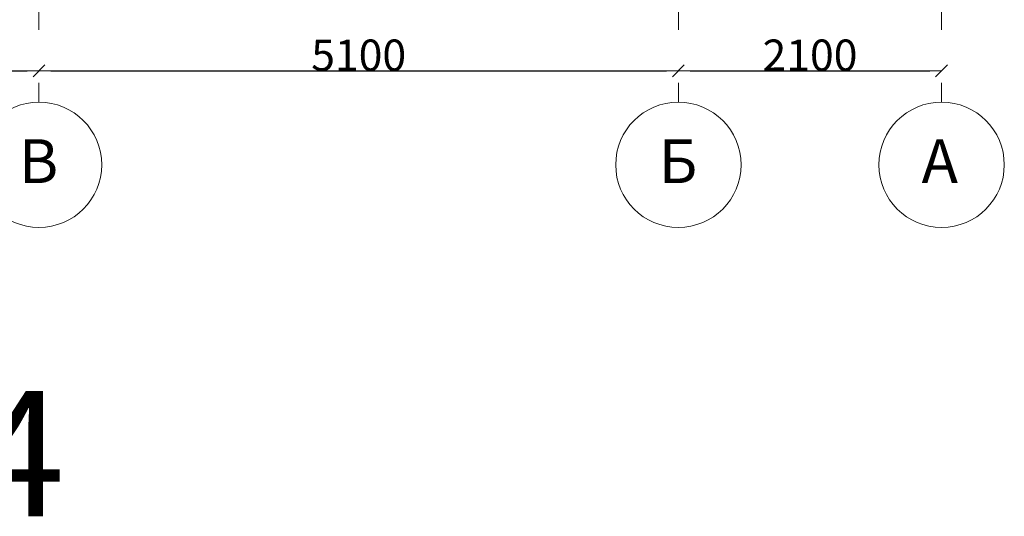
# Model space of a CAD drawing. Units: metres. Extents: x -8119246 to 3161185, y -1622581 to 951420.
# Drawn here: x -2323160 to -2315306, y 865234 to 869199 of the extents above; entities that cross this region are included whole.
import ezdxf
from ezdxf.enums import TextEntityAlignment as Align

# ---------------------------------------------------------------- set-up
doc = ezdxf.new("R2010")
doc.units = ezdxf.units.M
doc.header["$LTSCALE"] = 1.5
doc.header["$MEASUREMENT"] = 0
doc.linetypes.add('Штриховая', pattern=[564.444447, 282.222223, -282.222223])
doc.layers.get('0').update_dxf_attribs({"color": 250, "lineweight": 9})
doc.layers.add('Зоны_Ном._пера__1', color=7, linetype='Continuous', lineweight=13)
doc.layers.add('М1 - Конструктивный - Сетка_Ном._пера__2', color=8, linetype='Continuous', lineweight=15)
doc.layers.add('Измерение - Общий', color=7, linetype='Continuous')
doc.layers.add('М1 - Конструктивный - Сетка', color=7, linetype='Continuous')
doc.styles.get("Standard").update_dxf_attribs({"font": 'isocpeur.ttf'})
doc.dimstyles.new('СГЕНЕРИР_СТИЛЬ__8', dxfattribs={"dimtxt": 250, "dimasz": 95, "dimexe": 0.18, "dimexo": 0, "dimgap": 0.09, "dimtad": 1, "dimdec": 0, "dimzin": 0, "dimdsep": 46, "dimtxsty": 'Standard', "dimblk": 'ARROWHEAD_6', "dimblk1": 'ARROWHEAD_6', "dimblk2": 'ARROWHEAD_6', "dimcen": 0.09, "dimclrd": 7, "dimclre": 7, "dimclrt": 7, "dimadec": 0, "dimazin": 0, "dimtfac": 1, "dimtdec": 4, "dimtmove": 0, "dimatfit": 3, "dimfxl": 0, "dimtolj": 1, "dimtzin": 0, "dimarcsym": 0})

# ---------------------------------------------------------------- blocks, each defined once
blk = doc.blocks.new('Стандартный маркер сетки[17]', base_point=(-86431.1, 10000))
at = {"layer": 'М1 - Конструктивный - Сетка_Ном._пера__2', "linetype": 'Штриховая'}
blk.add_line((-86431.1, -3000), (-86431.1, -4000), dxfattribs=at)
at = {"layer": 'М1 - Конструктивный - Сетка_Ном._пера__2', "linetype": 'Continuous'}
blk.add_circle((-86431.1, -4500), 500, dxfattribs=at)
at = {"layer": 'М1 - Конструктивный - Сетка_Ном._пера__2'}
for tag, p in [('AC_MarkerText_1_1', (-86588.6, 10245)), ('AC_MarkerText_1_2', (-86588.6, -4755))]:
    blk.add_attdef(tag, text='', height=350, rotation=360, dxfattribs=at).set_placement(p, align=Align.BOTTOM_LEFT)
blk = doc.blocks.new('Стандартный маркер сетки[18]', base_point=(-84331.1, 10000))
at = {"layer": 'М1 - Конструктивный - Сетка_Ном._пера__2', "linetype": 'Штриховая'}
blk.add_line((-84331.1, -3000), (-84331.1, -4000), dxfattribs=at)
at = {"layer": 'М1 - Конструктивный - Сетка_Ном._пера__2', "linetype": 'Continuous'}
blk.add_circle((-84331.1, -4500), 500, dxfattribs=at)
at = {"layer": 'М1 - Конструктивный - Сетка_Ном._пера__2'}
for tag, p in [('AC_MarkerText_1_1', (-84491.2, 10245)), ('AC_MarkerText_1_2', (-84491.2, -4755))]:
    blk.add_attdef(tag, text='', height=350, rotation=360, dxfattribs=at).set_placement(p, align=Align.BOTTOM_LEFT)
blk = doc.blocks.new('Стандартный маркер сетки[19]', base_point=(-91531.1, 10000))
at = {"layer": 'М1 - Конструктивный - Сетка_Ном._пера__2', "linetype": 'Штриховая'}
blk.add_line((-91531.1, -3000), (-91531.1, -4000), dxfattribs=at)
at = {"layer": 'М1 - Конструктивный - Сетка_Ном._пера__2', "linetype": 'Continuous'}
blk.add_circle((-91531.1, -4500), 500, dxfattribs=at)
at = {"layer": 'М1 - Конструктивный - Сетка_Ном._пера__2'}
for tag, p in [('AC_MarkerText_1_1', (-91691.2, 10245)), ('AC_MarkerText_1_2', (-91691.2, -4755))]:
    blk.add_attdef(tag, text='', height=350, rotation=360, dxfattribs=at).set_placement(p, align=Align.BOTTOM_LEFT)
blk = doc.blocks.new('ARROWHEAD_6')
at = {"color": 0, "linetype": 'Continuous', "lineweight": 0}
for p, q in [((0, 0), (-1, 0)), ((-0.5, -0.5), (0.5, 0.5))]:
    blk.add_line(p, q, dxfattribs=at)
blk = doc.blocks.new('*D442')
at = {"layer": 'Defpoints', "color": 0, "linetype": 'Continuous', "lineweight": 0}
for p in [(-2327206.4, 868790.1), (-2323006.4, 868790.1), (-2323006.4, 868790.1)]:
    blk.add_point(p, dxfattribs=at)
at = {"layer": 'Измерение - Общий', "color": 7, "linetype": 'Continuous', "lineweight": -2}
for p, q in [((-2327206.4, 868790.1), (-2327206.4, 868790.3)), ((-2327111.4, 868790.1), (-2323101.4, 868790.1)), ((-2323006.4, 868790.1), (-2323006.4, 868790.3))]:
    blk.add_line(p, q, dxfattribs=at)
at = {"layer": 'Измерение - Общий', "color": 7, "linetype": 'Continuous', "lineweight": -2, "xscale": 95, "yscale": 95, "zscale": 95, "rotation": 180}
blk.add_blockref('ARROWHEAD_6', (-2327206.4, 868790.1), dxfattribs=at)
at = {"layer": 'Измерение - Общий', "color": 7, "linetype": 'Continuous', "lineweight": -2, "xscale": 95, "yscale": 95, "zscale": 95}
blk.add_blockref('ARROWHEAD_6', (-2323006.4, 868790.1), dxfattribs=at)
at = {"layer": 'Измерение - Общий', "color": 7, "linetype": 'Continuous', "insert": (-2325106.4, 868915.2), "char_height": 250, "attachment_point": 5}
blk.add_mtext('\\A1;4200', dxfattribs=at)
blk = doc.blocks.new('*D443')
at = {"layer": 'Defpoints', "color": 0, "linetype": 'Continuous', "lineweight": 0}
for p in [(-2323006.4, 868790.1), (-2317906.4, 868790.1), (-2317906.4, 868790.1)]:
    blk.add_point(p, dxfattribs=at)
at = {"layer": 'Измерение - Общий', "color": 7, "linetype": 'Continuous', "lineweight": -2}
for p, q in [((-2323006.4, 868790.1), (-2323006.4, 868790.3)), ((-2322911.4, 868790.1), (-2318001.4, 868790.1)), ((-2317906.4, 868790.1), (-2317906.4, 868790.3))]:
    blk.add_line(p, q, dxfattribs=at)
at = {"layer": 'Измерение - Общий', "color": 7, "linetype": 'Continuous', "lineweight": -2, "xscale": 95, "yscale": 95, "zscale": 95, "rotation": 180}
blk.add_blockref('ARROWHEAD_6', (-2323006.4, 868790.1), dxfattribs=at)
at = {"layer": 'Измерение - Общий', "color": 7, "linetype": 'Continuous', "lineweight": -2, "xscale": 95, "yscale": 95, "zscale": 95}
blk.add_blockref('ARROWHEAD_6', (-2317906.4, 868790.1), dxfattribs=at)
at = {"layer": 'Измерение - Общий', "color": 7, "linetype": 'Continuous', "insert": (-2320456.4, 868915.2), "char_height": 250, "attachment_point": 5}
blk.add_mtext('\\A1;5100', dxfattribs=at)
blk = doc.blocks.new('*D444')
at = {"layer": 'Defpoints', "color": 0, "linetype": 'Continuous', "lineweight": 0}
for p in [(-2317906.4, 868790.1), (-2315806.4, 868790.1), (-2315806.4, 868790.1)]:
    blk.add_point(p, dxfattribs=at)
at = {"layer": 'Измерение - Общий', "color": 7, "linetype": 'Continuous', "lineweight": -2}
for p, q in [((-2317906.4, 868790.1), (-2317906.4, 868790.3)), ((-2317811.4, 868790.1), (-2315901.4, 868790.1)), ((-2315806.4, 868790.1), (-2315806.4, 868790.3))]:
    blk.add_line(p, q, dxfattribs=at)
at = {"layer": 'Измерение - Общий', "color": 7, "linetype": 'Continuous', "lineweight": -2, "xscale": 95, "yscale": 95, "zscale": 95, "rotation": 180}
blk.add_blockref('ARROWHEAD_6', (-2317906.4, 868790.1), dxfattribs=at)
at = {"layer": 'Измерение - Общий', "color": 7, "linetype": 'Continuous', "lineweight": -2, "xscale": 95, "yscale": 95, "zscale": 95}
blk.add_blockref('ARROWHEAD_6', (-2315806.4, 868790.1), dxfattribs=at)
at = {"layer": 'Измерение - Общий', "color": 7, "linetype": 'Continuous', "insert": (-2316856.4, 868915.2), "char_height": 250, "attachment_point": 5}
blk.add_mtext('\\A1;2100', dxfattribs=at)

msp = doc.modelspace()

# ---------------------------------------------------------------- block references
at = {"layer": 'М1 - Конструктивный - Сетка', "color": 8, "linetype": 'Continuous', "lineweight": 15}
ref = msp.add_blockref('Стандартный маркер сетки[19]', (-2323006.35941, 882540.20936), dxfattribs=at)
ref.add_attrib('AC_MarkerText_1', 'В', dxfattribs={"layer": 'М1 - Конструктивный - Сетка_Ном._пера__2', "color": 8, "linetype": 'Continuous', "lineweight": 15, "height": 350, "rotation": 360}).set_placement((-2323166.43786, 867785.20941), align=Align.BOTTOM_LEFT)
ref = msp.add_blockref('Стандартный маркер сетки[17]', (-2317906.35941, 882540.20936), dxfattribs=at)
ref.add_attrib('AC_MarkerText_1', 'Б', dxfattribs={"layer": 'М1 - Конструктивный - Сетка_Ном._пера__2', "color": 8, "linetype": 'Continuous', "lineweight": 15, "height": 350, "rotation": 360}).set_placement((-2318063.85955, 867785.20941), align=Align.BOTTOM_LEFT)
ref = msp.add_blockref('Стандартный маркер сетки[18]', (-2315806.35941, 882540.20936), dxfattribs=at)
ref.add_attrib('AC_MarkerText_1', 'А', dxfattribs={"layer": 'М1 - Конструктивный - Сетка_Ном._пера__2', "color": 8, "linetype": 'Continuous', "lineweight": 15, "height": 350, "rotation": 360}).set_placement((-2315966.43786, 867785.20941), align=Align.BOTTOM_LEFT)

# ---------------------------------------------------------------- texts
at = {"layer": 'Зоны_Ном._пера__1', "linetype": 'Continuous', "insert": (-2324786.15625, 865604.02246), "char_height": 1000, "attachment_point": 4}
msp.add_mtext('{4-4}', dxfattribs=at)

# ---------------------------------------------------------------- dimensions: what is measured, and where the dimension line sits
at = {"layer": 'Измерение - Общий', "linetype": 'Continuous'}
for base, p1, p2, picture, middle in [((-2323006.35941, 868790.09678), (-2327206.35941, 868790.09678), (-2323006.35941, 868790.09678), '*D442', (-2325106.35941, 868915.18678)), ((-2317906.35941, 868790.09678), (-2323006.35941, 868790.09678), (-2317906.35941, 868790.09678), '*D443', (-2320456.35941, 868915.18678)), ((-2315806.35941, 868790.09678), (-2317906.35941, 868790.09678), (-2315806.35941, 868790.09678), '*D444', (-2316856.35941, 868915.18678))]:
    dim = msp.add_linear_dim(base=base, p1=p1, p2=p2, dimstyle='СГЕНЕРИР_СТИЛЬ__8', dxfattribs=at)
    dim.commit()
    dim.dimension.update_dxf_attribs({"geometry": picture, "text_midpoint": middle})

doc.saveas('drawing.dxf')
